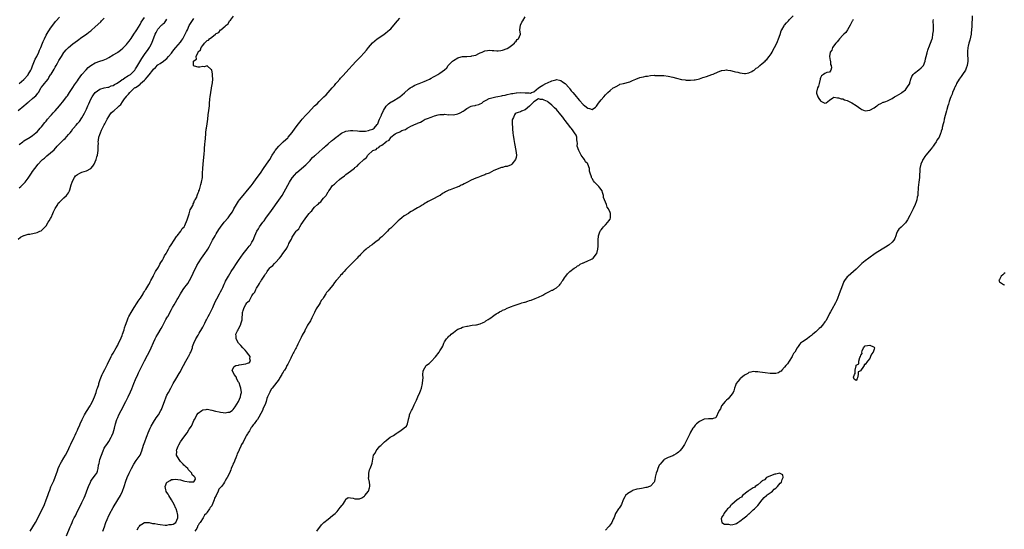
# Model space of a CAD drawing. Units: inches. Extents: x 2511000 to 2514000, y 1527000 to 1530000.
# Drawn here: x 2511363 to 2511803, y 1528652 to 1528879 of the extents above; entities that cross this region are included whole.
import ezdxf

# ---------------------------------------------------------------- set-up
doc = ezdxf.new("R2010")
doc.units = ezdxf.units.IN
doc.header["$MEASUREMENT"] = 0
doc.layers.add('LD25111527_10ft', color=72, linetype='Continuous')

msp = doc.modelspace()

# ---------------------------------------------------------------- linework, layer by layer
at = {"layer": 'LD25111527_10ft'}
for points, elevation in [([(2511362.54, 1528781.46), (2511363.57, 1528782.43), (2511365, 1528783.12), (2511365.14, 1528783.14), (2511367, 1528783.65), (2511367.77, 1528783.77), (2511371, 1528784.48), (2511372.28, 1528785), (2511372.76, 1528785.24), (2511373, 1528785.39), (2511374.61, 1528787), (2511375, 1528787.46), (2511375.98, 1528789), (2511376.33, 1528789.67), (2511377, 1528790.77), (2511377.22, 1528791.22), (2511378, 1528793), (2511378.25, 1528793.75), (2511379.12, 1528795.12), (2511380.19, 1528797), (2511380.47, 1528797.53), (2511381, 1528797.96), (2511382.02, 1528799), (2511383, 1528799.87), (2511384.13, 1528801), (2511385, 1528802.16), (2511385.29, 1528802.71), (2511385.39, 1528803), (2511385.54, 1528803.54), (2511386.21, 1528805.79), (2511386.6, 1528807), (2511387, 1528807.73), (2511387.64, 1528809), (2511388.2, 1528809.8), (2511389, 1528810.37), (2511390.07, 1528811), (2511391, 1528811.44), (2511393, 1528812.03), (2511395, 1528812.99), (2511395.92, 1528814.08), (2511396.53, 1528815), (2511397, 1528816.02), (2511397.39, 1528817), (2511397.72, 1528818.28), (2511397.93, 1528819), (2511398.1, 1528820.1), (2511398.22, 1528821), (2511398.29, 1528822.29), (2511398.3, 1528823), (2511398.36, 1528824.36), (2511398.34, 1528825), (2511398.38, 1528825.62), (2511398.6, 1528827), (2511399, 1528828.28), (2511399.25, 1528829), (2511399.79, 1528830.21), (2511401, 1528832.6), (2511401.22, 1528833), (2511401.79, 1528834.21), (2511402.29, 1528835), (2511403, 1528836.28), (2511403.55, 1528837), (2511404.14, 1528837.86), (2511405, 1528838.63), (2511405.46, 1528839), (2511407, 1528840.35), (2511407.67, 1528841), (2511408.33, 1528841.67), (2511409.19, 1528842.81), (2511410.07, 1528844.07), (2511410.76, 1528845), (2511410.89, 1528845.11), (2511411, 1528845.28), (2511411.83, 1528846.17), (2511412.4, 1528847), (2511414.57, 1528849), (2511414.85, 1528849.15), (2511415, 1528849.26), (2511416.1, 1528849.9), (2511417, 1528850.76), (2511417.14, 1528850.86), (2511417.25, 1528851), (2511419, 1528852.55), (2511419.42, 1528853), (2511420.22, 1528853.78), (2511421, 1528854.86), (2511422.75, 1528857), (2511423, 1528857.33), (2511423.82, 1528858.18), (2511425, 1528859.31), (2511425.97, 1528859.97), (2511427.43, 1528861), (2511428.29, 1528861.71), (2511429, 1528862.23), (2511429.72, 1528863), (2511431, 1528864.5), (2511431.36, 1528865), (2511432.02, 1528865.98), (2511433, 1528867.05), (2511435, 1528869.45), (2511435.65, 1528870.35), (2511436.06, 1528871), (2511437.18, 1528873), (2511437.76, 1528874.24), (2511438.16, 1528875), (2511439, 1528876.88), (2511439.75, 1528878.25), (2511441, 1528879.96)], 6680), ([(2511362.58, 1528839), (2511365, 1528841), (2511366.1, 1528841.9), (2511367, 1528842.68), (2511367.18, 1528842.82), (2511367.38, 1528843), (2511369, 1528844.22), (2511369.89, 1528845), (2511370.46, 1528845.54), (2511371, 1528846.25), (2511371.35, 1528846.65), (2511371.54, 1528847), (2511372.85, 1528849.15), (2511373, 1528849.36), (2511373.75, 1528850.25), (2511374.33, 1528851), (2511375, 1528851.94), (2511375.9, 1528853), (2511376.3, 1528853.7), (2511377, 1528854.89), (2511377.2, 1528855.2), (2511378.55, 1528857.45), (2511379, 1528858.26), (2511379.45, 1528859), (2511380.05, 1528860.05), (2511380.77, 1528861.23), (2511381, 1528861.67), (2511381.83, 1528863), (2511383, 1528864.81), (2511383.15, 1528865), (2511384.01, 1528865.99), (2511385, 1528867.04), (2511387, 1528868.72), (2511389, 1528870.22), (2511391, 1528871.66), (2511393, 1528873.07), (2511394.14, 1528873.86), (2511395, 1528874.55), (2511395.26, 1528874.74), (2511397, 1528876.23), (2511399.43, 1528878.57), (2511399.81, 1528879), (2511401, 1528880.16)], 6710), ([(2511363, 1528851.06), (2511365, 1528852.78), (2511367, 1528854.91), (2511367.07, 1528855), (2511368.21, 1528857), (2511368.46, 1528857.54), (2511369, 1528858.87), (2511370.18, 1528861.82), (2511370.81, 1528863), (2511371.74, 1528865), (2511372.09, 1528865.91), (2511372.6, 1528867), (2511373.42, 1528869), (2511373.76, 1528869.76), (2511374.26, 1528871), (2511375, 1528872.54), (2511375.87, 1528874.13), (2511376.53, 1528875), (2511377, 1528875.71), (2511378, 1528877), (2511379.25, 1528878.75), (2511379.45, 1528879), (2511381, 1528880.69)], 6720), ([(2511363, 1528823.68), (2511364.55, 1528825), (2511365, 1528825.35), (2511367.87, 1528827), (2511369, 1528827.76), (2511370.49, 1528829), (2511371, 1528829.47), (2511371.71, 1528830.29), (2511372.4, 1528831), (2511373, 1528831.7), (2511374.45, 1528833.55), (2511375, 1528834.23), (2511375.33, 1528834.67), (2511375.64, 1528835), (2511377, 1528836.58), (2511377.39, 1528837), (2511378.14, 1528837.86), (2511379, 1528838.78), (2511380.98, 1528841), (2511383, 1528843.41), (2511384.15, 1528845), (2511384.52, 1528845.48), (2511385, 1528846.16), (2511385.52, 1528847), (2511387, 1528849.27), (2511387.67, 1528850.33), (2511389, 1528852.24), (2511389.55, 1528853), (2511391.04, 1528854.96), (2511392.87, 1528857.13), (2511393.86, 1528858.14), (2511395, 1528859.05), (2511397, 1528860.15), (2511399, 1528860.9), (2511400.56, 1528861.44), (2511401.94, 1528862.06), (2511403, 1528862.61), (2511405, 1528863.77), (2511406.91, 1528864.91), (2511407.06, 1528865), (2511408.19, 1528865.81), (2511409.3, 1528866.7), (2511409.62, 1528867), (2511411, 1528868.45), (2511411.4, 1528869), (2511412.1, 1528869.9), (2511413, 1528871.1), (2511414.25, 1528873), (2511414.56, 1528873.44), (2511415, 1528874.03), (2511415.57, 1528875), (2511417, 1528877.36), (2511417.55, 1528878.45), (2511419, 1528880.46)], 6700), ([(2511363, 1528804.35), (2511363.74, 1528805), (2511364.37, 1528805.63), (2511365, 1528806.29), (2511365.63, 1528807), (2511367, 1528808.69), (2511367.94, 1528810.06), (2511368.54, 1528811), (2511369, 1528811.65), (2511369.91, 1528813), (2511371.5, 1528815), (2511373, 1528816.59), (2511373.41, 1528817), (2511374.29, 1528817.71), (2511375, 1528818.36), (2511375.36, 1528818.64), (2511377, 1528820.02), (2511378.57, 1528821.43), (2511380.01, 1528823), (2511382.53, 1528825.47), (2511383, 1528825.98), (2511383.55, 1528826.45), (2511385, 1528828.15), (2511385.7, 1528829), (2511386.31, 1528829.69), (2511387, 1528830.68), (2511387.15, 1528830.85), (2511387.24, 1528831), (2511388.42, 1528832.42), (2511389, 1528833.1), (2511389.94, 1528834.06), (2511391, 1528835.6), (2511392.23, 1528837.77), (2511392.74, 1528839), (2511393, 1528839.55), (2511393.61, 1528841), (2511394.04, 1528841.96), (2511394.52, 1528843), (2511395, 1528843.94), (2511395.59, 1528845), (2511396.12, 1528845.88), (2511397, 1528846.98), (2511399, 1528848.43), (2511400.99, 1528849.01), (2511402.64, 1528849.36), (2511403, 1528849.4), (2511404.12, 1528849.88), (2511405, 1528850.14), (2511405.51, 1528850.49), (2511406.43, 1528851), (2511408.05, 1528852.05), (2511409, 1528852.73), (2511409.45, 1528853), (2511410.31, 1528853.69), (2511411, 1528854.01), (2511411.58, 1528854.42), (2511412.66, 1528855), (2511413, 1528855.28), (2511414.59, 1528857), (2511415, 1528857.55), (2511415.54, 1528858.46), (2511417.82, 1528862.18), (2511419, 1528863.94), (2511419.77, 1528865), (2511420.25, 1528865.75), (2511421.14, 1528867), (2511421.32, 1528867.32), (2511422.26, 1528869), (2511423.73, 1528873), (2511424.16, 1528873.84), (2511424.79, 1528875), (2511425, 1528875.28), (2511426.56, 1528877), (2511426.81, 1528877.19), (2511427, 1528877.46), (2511427.89, 1528878.11), (2511428.46, 1528879), (2511429, 1528879.69)], 6690), ([(2511367.9, 1528651), (2511369.1, 1528653), (2511370.26, 1528655), (2511373.34, 1528661), (2511374.26, 1528663), (2511375.07, 1528665), (2511375.81, 1528667), (2511376.27, 1528668.27), (2511376.64, 1528669.36), (2511377.19, 1528670.81), (2511378.1, 1528673), (2511378.39, 1528673.61), (2511380.04, 1528677.96), (2511380.41, 1528679), (2511381, 1528680.36), (2511381.32, 1528681), (2511381.93, 1528682.07), (2511383, 1528683.85), (2511383.64, 1528685), (2511384.7, 1528687), (2511385.65, 1528689), (2511386.06, 1528689.94), (2511387.48, 1528693), (2511388.02, 1528693.98), (2511388.45, 1528695), (2511389, 1528696.16), (2511389.37, 1528697), (2511389.92, 1528698.08), (2511390.26, 1528699), (2511391.13, 1528701), (2511392.12, 1528703), (2511393, 1528704.51), (2511394.63, 1528707), (2511395, 1528707.63), (2511395.71, 1528709), (2511396.59, 1528711), (2511397.36, 1528713), (2511397.74, 1528714.26), (2511398.03, 1528715), (2511398.51, 1528716.51), (2511398.64, 1528717), (2511399.2, 1528718.8), (2511400.11, 1528721), (2511400.4, 1528721.6), (2511401.24, 1528723.24), (2511402.1, 1528725), (2511402.38, 1528725.62), (2511404.08, 1528729), (2511404.39, 1528729.61), (2511405, 1528730.62), (2511406.32, 1528733), (2511407, 1528734.19), (2511407.42, 1528735), (2511408.36, 1528737), (2511408.53, 1528737.47), (2511409, 1528738.51), (2511409.2, 1528739), (2511409.85, 1528741), (2511410.1, 1528741.9), (2511410.44, 1528743), (2511411.16, 1528745), (2511411.69, 1528746.31), (2511412.04, 1528747), (2511413, 1528748.73), (2511414.36, 1528751), (2511415.69, 1528753), (2511416.18, 1528753.82), (2511417, 1528754.91), (2511417.16, 1528755.16), (2511418.31, 1528757), (2511418.54, 1528757.46), (2511419, 1528758.08), (2511419.33, 1528758.67), (2511419.56, 1528759), (2511420.44, 1528760.44), (2511420.76, 1528761), (2511420.83, 1528761.17), (2511421, 1528761.43), (2511421.51, 1528762.49), (2511421.83, 1528763), (2511422.8, 1528764.8), (2511423, 1528765.19), (2511423.57, 1528766.43), (2511423.94, 1528767), (2511425.16, 1528769), (2511425.76, 1528770.24), (2511426.32, 1528771), (2511427, 1528772.14), (2511427.48, 1528773), (2511427.94, 1528774.06), (2511428.59, 1528775), (2511429, 1528775.72), (2511429.69, 1528777), (2511430.1, 1528777.9), (2511430.95, 1528779), (2511432.22, 1528781), (2511432.46, 1528781.54), (2511433, 1528782.16), (2511433.31, 1528782.69), (2511433.6, 1528783), (2511435.22, 1528785), (2511435.83, 1528786.17), (2511436.68, 1528787), (2511437, 1528787.55), (2511438.04, 1528790.04), (2511438.3, 1528791), (2511439, 1528792.85), (2511439.45, 1528794.55), (2511439.74, 1528795), (2511440.52, 1528796.52), (2511440.68, 1528797), (2511440.73, 1528797.27), (2511441, 1528797.7), (2511441.33, 1528798.67), (2511441.62, 1528799), (2511442.3, 1528800.3), (2511442.57, 1528801), (2511442.64, 1528801.36), (2511443, 1528802.17), (2511443.2, 1528802.8), (2511443.31, 1528803), (2511443.49, 1528803.49), (2511444.1, 1528805.9), (2511444.5, 1528807), (2511444.88, 1528809), (2511444.88, 1528811), (2511444.97, 1528813), (2511445.23, 1528815), (2511445.65, 1528819.65), (2511445.77, 1528821), (2511445.81, 1528821.81), (2511445.98, 1528823.98), (2511446.09, 1528825), (2511446.4, 1528828.4), (2511446.39, 1528829), (2511446.6, 1528830.6), (2511446.61, 1528831), (2511447.02, 1528833), (2511447.3, 1528835), (2511447.47, 1528837), (2511447.69, 1528839), (2511447.95, 1528841), (2511448.02, 1528841.97), (2511448.17, 1528844.17), (2511448.24, 1528845), (2511448.54, 1528847), (2511448.91, 1528848.91), (2511448.93, 1528849.07), (2511449.34, 1528851.34), (2511449.49, 1528853), (2511449.39, 1528854.61), (2511449.42, 1528855), (2511449.39, 1528855.38), (2511449.02, 1528857), (2511449, 1528857.04), (2511448.72, 1528857.28), (2511447, 1528858.84), (2511445.56, 1528858.44), (2511445, 1528858.54), (2511443.74, 1528858.26), (2511443, 1528858.24), (2511441.25, 1528858.75), (2511441, 1528858.77), (2511440.86, 1528859), (2511440.94, 1528860.94), (2511441, 1528861.05), (2511442.16, 1528861.84), (2511442.11, 1528863), (2511442.74, 1528864.74), (2511442.91, 1528865), (2511442.96, 1528865.04), (2511443, 1528865.17), (2511444.04, 1528865.96), (2511444.26, 1528867), (2511445, 1528868.02), (2511445.83, 1528869), (2511447, 1528870.13), (2511447.59, 1528870.41), (2511448, 1528871), (2511449, 1528871.74), (2511450.63, 1528873), (2511450.88, 1528873.12), (2511451, 1528873.27), (2511452.16, 1528873.84), (2511453, 1528874.89), (2511453.07, 1528874.93), (2511453.12, 1528875), (2511455, 1528876.59), (2511455.41, 1528877), (2511456.32, 1528877.68), (2511457, 1528878.92), (2511457.33, 1528879.33), (2511458.76, 1528881)], 6670), ([(2511384.09, 1528649), (2511385.77, 1528653), (2511386.17, 1528653.83), (2511386.62, 1528655), (2511387, 1528655.83), (2511387.57, 1528657), (2511388.07, 1528657.93), (2511388.56, 1528659), (2511391, 1528663.87), (2511391.99, 1528666.01), (2511392.41, 1528667), (2511393.71, 1528670.29), (2511393.95, 1528671), (2511394.82, 1528673), (2511395, 1528673.33), (2511395.66, 1528674.34), (2511396.21, 1528675), (2511397, 1528676.12), (2511397.66, 1528677), (2511397.9, 1528677.9), (2511398.29, 1528679), (2511398.47, 1528680.47), (2511398.6, 1528681), (2511398.69, 1528681.31), (2511399.06, 1528683), (2511399.72, 1528685), (2511400.48, 1528687), (2511401, 1528688.07), (2511401.53, 1528689), (2511402.16, 1528689.84), (2511403, 1528691.12), (2511404.13, 1528693), (2511404.42, 1528693.58), (2511404.98, 1528695), (2511405.53, 1528697), (2511406.02, 1528699), (2511406.66, 1528701), (2511407, 1528701.82), (2511407.52, 1528703), (2511408.54, 1528705), (2511410.66, 1528709), (2511411.69, 1528711), (2511412.73, 1528713.27), (2511413.33, 1528714.67), (2511414.28, 1528717), (2511415, 1528718.83), (2511415.93, 1528721), (2511416.28, 1528721.72), (2511416.83, 1528723), (2511417.86, 1528725), (2511418.28, 1528725.72), (2511419, 1528727.19), (2511420.34, 1528729.66), (2511421, 1528731.03), (2511421.97, 1528733), (2511423, 1528735.32), (2511423.81, 1528737), (2511424.22, 1528737.78), (2511424.89, 1528739), (2511426.38, 1528741.62), (2511427, 1528742.68), (2511428.47, 1528745.53), (2511429, 1528746.4), (2511429.21, 1528746.79), (2511429.34, 1528747), (2511431, 1528750.05), (2511431.49, 1528751), (2511432.18, 1528752.18), (2511432.77, 1528753.23), (2511433.52, 1528754.48), (2511433.85, 1528755), (2511435.02, 1528757), (2511436.29, 1528759), (2511437, 1528760.01), (2511437.77, 1528761), (2511438.29, 1528761.71), (2511439.13, 1528763), (2511440.41, 1528765.59), (2511441.05, 1528767), (2511442.03, 1528769), (2511442.36, 1528769.64), (2511443.08, 1528770.92), (2511444.43, 1528773), (2511445.91, 1528775), (2511447, 1528776.58), (2511447.28, 1528777), (2511447.9, 1528778.1), (2511449.39, 1528781), (2511450.51, 1528783), (2511451, 1528783.83), (2511452.26, 1528785.74), (2511453, 1528786.88), (2511454.64, 1528789), (2511456.34, 1528791), (2511457, 1528791.87), (2511457.77, 1528793), (2511458.25, 1528793.75), (2511458.91, 1528795), (2511460.08, 1528797), (2511461, 1528798.38), (2511461.45, 1528799), (2511463.08, 1528801), (2511465, 1528803.28), (2511466.64, 1528805.36), (2511467.48, 1528806.52), (2511467.82, 1528807), (2511469.28, 1528809), (2511470.78, 1528811), (2511472.21, 1528813), (2511473.55, 1528815), (2511474.9, 1528817.1), (2511476.07, 1528819), (2511477, 1528820.42), (2511477.4, 1528821), (2511479, 1528823.01), (2511481, 1528824.97), (2511482.08, 1528825.92), (2511483, 1528826.78), (2511483.22, 1528827), (2511484.94, 1528829.06), (2511486.34, 1528831), (2511487.84, 1528833), (2511488.34, 1528833.66), (2511489, 1528834.51), (2511489.41, 1528835), (2511491, 1528836.8), (2511492.07, 1528837.93), (2511495, 1528840.95), (2511496.06, 1528841.94), (2511497.07, 1528843), (2511499.09, 1528845), (2511500.08, 1528845.92), (2511501.04, 1528847), (2511502.81, 1528849), (2511503, 1528849.24), (2511503.84, 1528850.16), (2511504.47, 1528851), (2511505, 1528851.63), (2511506.23, 1528853), (2511506.62, 1528853.38), (2511507, 1528853.81), (2511507.61, 1528854.39), (2511510.45, 1528857.55), (2511511.7, 1528859), (2511513.57, 1528861), (2511514.31, 1528861.69), (2511515.31, 1528862.69), (2511515.58, 1528863), (2511517, 1528864.52), (2511518.11, 1528865.89), (2511519, 1528867.07), (2511520.89, 1528869.11), (2511521.95, 1528870.05), (2511523, 1528870.87), (2511525, 1528872.3), (2511526.02, 1528873), (2511526.58, 1528873.42), (2511527.7, 1528874.3), (2511528.49, 1528875), (2511529, 1528875.47), (2511530.4, 1528877), (2511532.07, 1528879), (2511533, 1528880.19)], 6660), ([(2511400.4, 1528651), (2511401.08, 1528653), (2511401.54, 1528654.46), (2511401.72, 1528655), (2511402.24, 1528656.24), (2511402.53, 1528657), (2511402.68, 1528657.32), (2511403.36, 1528658.64), (2511405, 1528661.61), (2511407, 1528665.02), (2511408.19, 1528667), (2511409.2, 1528669), (2511409.93, 1528671), (2511410.66, 1528673.34), (2511411.26, 1528675), (2511412.17, 1528677), (2511412.47, 1528677.53), (2511413.17, 1528679), (2511414.24, 1528681), (2511414.52, 1528681.48), (2511415, 1528682.16), (2511415.32, 1528682.68), (2511417, 1528685.04), (2511417.82, 1528687), (2511418.56, 1528689.44), (2511419.1, 1528690.9), (2511419.91, 1528693), (2511420.19, 1528693.81), (2511420.65, 1528695), (2511421.51, 1528697), (2511422.01, 1528697.99), (2511423, 1528699.7), (2511424.26, 1528701.74), (2511425.17, 1528703), (2511426.33, 1528705), (2511426.55, 1528705.45), (2511427.15, 1528707), (2511427.87, 1528709), (2511428.66, 1528711), (2511429, 1528711.73), (2511429.64, 1528713), (2511430.7, 1528715), (2511431.83, 1528717), (2511433.03, 1528718.97), (2511434.51, 1528721.49), (2511435, 1528722.35), (2511435.23, 1528722.77), (2511436.37, 1528725), (2511437.43, 1528727), (2511438.62, 1528729), (2511438.74, 1528729.26), (2511439, 1528729.72), (2511439.44, 1528730.56), (2511439.69, 1528731), (2511440.13, 1528732.13), (2511440.38, 1528733), (2511440.45, 1528733.55), (2511440.95, 1528735), (2511441.9, 1528737), (2511443, 1528738.59), (2511443.46, 1528739.46), (2511444.58, 1528741.42), (2511445, 1528742.13), (2511445.43, 1528743), (2511445.9, 1528743.9), (2511446.45, 1528745), (2511446.61, 1528745.39), (2511447, 1528746.07), (2511447.3, 1528746.7), (2511447.48, 1528747), (2511448.02, 1528748.02), (2511449.46, 1528751), (2511450.58, 1528753.42), (2511451.24, 1528754.76), (2511452.5, 1528757), (2511453, 1528757.93), (2511453.51, 1528759), (2511453.93, 1528759.93), (2511454.57, 1528761.43), (2511455, 1528762.26), (2511455.23, 1528762.77), (2511456.53, 1528765), (2511457.73, 1528767), (2511458.99, 1528769.01), (2511459.78, 1528770.22), (2511461, 1528771.96), (2511463.09, 1528774.91), (2511464.81, 1528777.19), (2511465.69, 1528778.31), (2511466.27, 1528779), (2511467, 1528780.16), (2511467.48, 1528781), (2511468.3, 1528783), (2511469.18, 1528785), (2511469.88, 1528786.12), (2511470.43, 1528787), (2511471.88, 1528789), (2511472.37, 1528789.63), (2511473.21, 1528790.79), (2511475.7, 1528794.3), (2511479.05, 1528798.95), (2511480.43, 1528801), (2511481.41, 1528802.59), (2511483.82, 1528807), (2511485, 1528808.86), (2511485.11, 1528809), (2511485.93, 1528810.07), (2511487, 1528811.26), (2511489, 1528812.94), (2511490.09, 1528813.91), (2511491, 1528814.62), (2511491.39, 1528815), (2511493, 1528816.67), (2511493.35, 1528817), (2511494.08, 1528817.92), (2511495, 1528818.73), (2511495.13, 1528818.87), (2511495.31, 1528819), (2511497, 1528820.48), (2511498.32, 1528821.68), (2511499, 1528822.19), (2511499.4, 1528822.6), (2511499.83, 1528823), (2511501, 1528823.99), (2511502.6, 1528825.4), (2511503, 1528825.71), (2511503.71, 1528826.29), (2511504.64, 1528827), (2511505, 1528827.29), (2511507, 1528828.74), (2511509, 1528829.71), (2511511, 1528830.02), (2511512.02, 1528829.98), (2511514.19, 1528829.81), (2511515, 1528829.72), (2511517, 1528829.67), (2511517.76, 1528829.76), (2511519, 1528829.94), (2511519.75, 1528830.25), (2511521, 1528830.65), (2511521.2, 1528830.8), (2511521.52, 1528831), (2511523, 1528832.62), (2511523.21, 1528833), (2511523.66, 1528834.34), (2511523.99, 1528835), (2511524.81, 1528836.81), (2511524.91, 1528837.09), (2511525, 1528837.26), (2511525.8, 1528839), (2511527, 1528840.88), (2511528.02, 1528841.98), (2511529.22, 1528842.78), (2511529.65, 1528843), (2511533.1, 1528845), (2511535.13, 1528846.87), (2511537, 1528848.52), (2511537.72, 1528849), (2511538.51, 1528849.49), (2511539, 1528849.77), (2511539.82, 1528850.18), (2511541.19, 1528850.81), (2511541.7, 1528851), (2511543.86, 1528851.86), (2511545, 1528852.35), (2511546.37, 1528853), (2511547, 1528853.32), (2511548.08, 1528853.92), (2511549, 1528854.41), (2511550.08, 1528855), (2511551, 1528855.54), (2511552.97, 1528857.03), (2511554.02, 1528857.98), (2511554.69, 1528859), (2511555, 1528859.35), (2511556.57, 1528861), (2511557, 1528861.3), (2511559, 1528862.39), (2511559.46, 1528862.54), (2511561.01, 1528862.99), (2511563, 1528863.07), (2511565, 1528863.21), (2511565.3, 1528863.3), (2511567, 1528863.71), (2511568.39, 1528864.39), (2511569, 1528864.64), (2511569.82, 1528865), (2511571, 1528865.56), (2511572.27, 1528865.73), (2511573, 1528865.91), (2511574.25, 1528865.75), (2511575, 1528865.78), (2511576.41, 1528865.59), (2511577, 1528865.59), (2511578.25, 1528865.75), (2511579, 1528865.87), (2511581, 1528866.6), (2511581.77, 1528867), (2511583, 1528867.99), (2511584.3, 1528869), (2511584.51, 1528869.49), (2511585, 1528869.83), (2511585.43, 1528870.57), (2511586.04, 1528871), (2511586.95, 1528872.95), (2511586.96, 1528873), (2511586.73, 1528875), (2511586.9, 1528877), (2511587.64, 1528878.36), (2511588.03, 1528879), (2511589, 1528880.7)], 6650), ([(2511415.67, 1528651.67), (2511416.43, 1528653), (2511416.71, 1528653.29), (2511417, 1528653.73), (2511417.85, 1528654.15), (2511419, 1528654.89), (2511421, 1528654.9), (2511422.56, 1528654.56), (2511423.57, 1528654.43), (2511425, 1528654.17), (2511425.96, 1528654.04), (2511428.21, 1528653.79), (2511429, 1528653.81), (2511430.03, 1528654.03), (2511431, 1528654), (2511431.83, 1528654.17), (2511433.02, 1528655), (2511433.82, 1528657), (2511433.86, 1528658.14), (2511433.73, 1528659), (2511433.5, 1528659.5), (2511433.13, 1528661), (2511433, 1528661.25), (2511432.21, 1528663), (2511431.09, 1528665), (2511429.85, 1528667), (2511429.57, 1528667.57), (2511429, 1528668.26), (2511428.72, 1528668.72), (2511428.6, 1528669), (2511428.54, 1528669.46), (2511428.23, 1528671), (2511429, 1528672.88), (2511429.1, 1528673), (2511430.38, 1528673.62), (2511431, 1528674.15), (2511431.84, 1528674.16), (2511433, 1528674.35), (2511433.84, 1528674.16), (2511435, 1528673.93), (2511436.46, 1528673.54), (2511437, 1528673.45), (2511438.97, 1528673.03), (2511440.95, 1528673.05), (2511441, 1528673.15), (2511441.77, 1528674.23), (2511441.55, 1528675), (2511441.28, 1528675.28), (2511441, 1528675.69), (2511440.28, 1528676.28), (2511440.19, 1528677), (2511439, 1528678.2), (2511438.54, 1528678.54), (2511438.33, 1528679), (2511437.66, 1528679.66), (2511437, 1528680.22), (2511436.56, 1528680.56), (2511436.26, 1528681), (2511435, 1528682.23), (2511434.39, 1528683), (2511433.34, 1528685), (2511433.35, 1528686.65), (2511433.33, 1528687), (2511433.48, 1528687.48), (2511434.03, 1528689), (2511434.37, 1528689.63), (2511435, 1528690.99), (2511436.56, 1528693), (2511436.77, 1528693.23), (2511437, 1528693.61), (2511438.03, 1528695), (2511439, 1528696.63), (2511439.98, 1528698.02), (2511440.36, 1528699), (2511441, 1528700.47), (2511441.28, 1528701), (2511441.96, 1528702.04), (2511442.42, 1528703), (2511443, 1528703.77), (2511444.61, 1528705), (2511445, 1528705.26), (2511446.56, 1528705.44), (2511447, 1528705.52), (2511449, 1528705.17), (2511450.71, 1528704.71), (2511452.35, 1528704.35), (2511453, 1528704.19), (2511454.13, 1528704.13), (2511455, 1528703.95), (2511456.23, 1528704.23), (2511457, 1528704.24), (2511458.15, 1528705), (2511458.61, 1528705.39), (2511459.46, 1528706.54), (2511460.91, 1528709), (2511461.84, 1528711), (2511462.05, 1528712.05), (2511462.27, 1528713), (2511462.06, 1528715), (2511461.79, 1528715.79), (2511461.24, 1528717.24), (2511461, 1528717.62), (2511460.3, 1528719), (2511459.93, 1528719.93), (2511459.09, 1528721), (2511458.16, 1528723), (2511459, 1528724.56), (2511459.79, 1528725), (2511461, 1528725.22), (2511461.3, 1528725.3), (2511464.25, 1528725.75), (2511465, 1528726.11), (2511465.69, 1528726.31), (2511466.36, 1528727), (2511465.98, 1528727.98), (2511466.14, 1528729), (2511465, 1528730.5), (2511464.68, 1528731), (2511463.89, 1528731.89), (2511462.89, 1528732.89), (2511461.98, 1528733.98), (2511461, 1528734.97), (2511459.92, 1528737), (2511459.88, 1528738.12), (2511459.82, 1528739), (2511460.46, 1528740.46), (2511460.75, 1528741), (2511460.86, 1528741.14), (2511461, 1528741.45), (2511461.84, 1528743), (2511462.12, 1528744.12), (2511462.45, 1528745), (2511462.55, 1528745.45), (2511462.81, 1528748.81), (2511462.84, 1528749), (2511463, 1528749.56), (2511463.42, 1528750.58), (2511463.54, 1528751), (2511464.31, 1528752.31), (2511464.75, 1528753), (2511464.87, 1528753.13), (2511465, 1528753.36), (2511465.87, 1528754.13), (2511466.3, 1528755), (2511467, 1528756.12), (2511467.58, 1528757), (2511468.2, 1528757.8), (2511468.69, 1528759), (2511469, 1528759.58), (2511469.89, 1528761), (2511470.38, 1528761.62), (2511471, 1528762.87), (2511471.07, 1528762.93), (2511471.22, 1528763.22), (2511472.43, 1528765), (2511472.68, 1528765.32), (2511473, 1528765.94), (2511473.51, 1528766.49), (2511473.73, 1528767), (2511475, 1528768.69), (2511475.29, 1528769), (2511476.26, 1528769.74), (2511477, 1528770.59), (2511477.26, 1528770.74), (2511477.45, 1528771), (2511479.27, 1528773), (2511480.11, 1528773.89), (2511480.77, 1528775), (2511482.2, 1528777), (2511482.54, 1528777.46), (2511483, 1528778.48), (2511483.23, 1528778.77), (2511483.29, 1528779), (2511483.52, 1528779.52), (2511484.31, 1528781), (2511484.58, 1528781.42), (2511485, 1528782.32), (2511486.21, 1528784.21), (2511486.77, 1528785), (2511486.87, 1528785.13), (2511487, 1528785.33), (2511487.87, 1528786.13), (2511488.34, 1528787), (2511489, 1528787.96), (2511489.76, 1528789), (2511491, 1528790.96), (2511492.57, 1528793), (2511492.78, 1528793.22), (2511493, 1528793.56), (2511493.81, 1528794.19), (2511494.36, 1528795), (2511495, 1528795.71), (2511496.3, 1528797), (2511496.69, 1528797.31), (2511497, 1528797.67), (2511497.79, 1528798.21), (2511498.31, 1528799), (2511499, 1528799.71), (2511500.08, 1528801), (2511500.49, 1528801.51), (2511501, 1528802.55), (2511501.22, 1528802.78), (2511501.3, 1528803), (2511501.86, 1528803.86), (2511502.63, 1528805), (2511503, 1528805.41), (2511503.91, 1528806.09), (2511504.76, 1528807), (2511506.07, 1528808.07), (2511507, 1528808.8), (2511507.23, 1528809), (2511508.29, 1528809.71), (2511509, 1528810.34), (2511511, 1528811.81), (2511512.78, 1528813.22), (2511513, 1528813.44), (2511513.92, 1528814.08), (2511514.75, 1528815), (2511517, 1528817.03), (2511518.1, 1528817.9), (2511518.8, 1528819), (2511520.99, 1528821), (2511522.41, 1528821.59), (2511523, 1528822.14), (2511523.62, 1528822.38), (2511524.06, 1528823), (2511525, 1528823.51), (2511526.89, 1528825), (2511526.96, 1528825.04), (2511527, 1528825.08), (2511528.31, 1528825.69), (2511529, 1528826.92), (2511529.06, 1528826.94), (2511529.1, 1528827), (2511531, 1528828.5), (2511531.91, 1528829), (2511532.71, 1528829.29), (2511533, 1528829.47), (2511533.93, 1528829.93), (2511535, 1528830.3), (2511535.54, 1528830.46), (2511536.26, 1528831), (2511537, 1528831.39), (2511537.9, 1528831.9), (2511540.32, 1528833), (2511540.82, 1528833.18), (2511541, 1528833.3), (2511542.27, 1528833.73), (2511543, 1528834.24), (2511543.54, 1528834.46), (2511544.34, 1528835), (2511545, 1528835.26), (2511545.42, 1528835.42), (2511547, 1528835.94), (2511548.56, 1528836.56), (2511550.11, 1528837), (2511551, 1528837.19), (2511552.79, 1528837.21), (2511553, 1528837.26), (2511554.93, 1528837.07), (2511555, 1528837.08), (2511557, 1528836.99), (2511559, 1528837.44), (2511560.07, 1528837.93), (2511561.35, 1528838.65), (2511561.82, 1528839), (2511563, 1528839.79), (2511565, 1528840.84), (2511565.54, 1528841), (2511566.77, 1528841.23), (2511567, 1528841.3), (2511568.4, 1528841.6), (2511569, 1528841.93), (2511569.72, 1528842.28), (2511570.42, 1528843), (2511571.57, 1528843.57), (2511573, 1528844.22), (2511575.89, 1528845), (2511576.84, 1528845.16), (2511578.48, 1528845.52), (2511579, 1528845.67), (2511580.15, 1528845.85), (2511581, 1528846.09), (2511582.41, 1528846.41), (2511583, 1528846.46), (2511583.52, 1528846.48), (2511585, 1528846.83), (2511585.18, 1528846.82), (2511587, 1528846.97), (2511589, 1528846.82), (2511590.82, 1528846.82), (2511591.38, 1528846.62), (2511591.83, 1528847), (2511593, 1528847.31), (2511595, 1528849.07), (2511596.16, 1528849.84), (2511597, 1528850.21), (2511598.27, 1528851), (2511599, 1528851.24), (2511601, 1528852.12), (2511602.69, 1528852.69), (2511603, 1528852.76), (2511604.45, 1528852.45), (2511605, 1528852.29), (2511605.75, 1528851.75), (2511606.89, 1528851), (2511608.67, 1528849), (2511608.8, 1528848.8), (2511609, 1528848.62), (2511609.68, 1528847.68), (2511610.31, 1528847), (2511611.98, 1528845), (2511612.4, 1528844.4), (2511613.39, 1528843.39), (2511615, 1528841.59), (2511615.74, 1528841), (2511617, 1528839.91), (2511617.81, 1528839.81), (2511619, 1528839.32), (2511620.44, 1528840.44), (2511621, 1528840.84), (2511621.82, 1528842.18), (2511622.44, 1528843), (2511623, 1528843.69), (2511624.16, 1528845), (2511625, 1528845.89), (2511625.5, 1528846.5), (2511626, 1528847), (2511627, 1528847.91), (2511628.41, 1528849), (2511628.77, 1528849.23), (2511629.68, 1528849.68), (2511631, 1528850.4), (2511631.36, 1528850.64), (2511633.03, 1528851.03), (2511635.79, 1528851.79), (2511637, 1528852.37), (2511638.46, 1528853), (2511640.3, 1528853.7), (2511641, 1528853.88), (2511641.98, 1528854.02), (2511643, 1528854.31), (2511643.73, 1528854.27), (2511645, 1528854.55), (2511646.67, 1528854.67), (2511647, 1528854.61), (2511647.44, 1528854.56), (2511649, 1528854.59), (2511651, 1528854.52), (2511653, 1528854.28), (2511655, 1528853.83), (2511656.62, 1528853.38), (2511658.85, 1528852.85), (2511659, 1528852.81), (2511660.61, 1528852.61), (2511661, 1528852.51), (2511662.51, 1528852.51), (2511663, 1528852.45), (2511664.63, 1528852.63), (2511665, 1528852.65), (2511667, 1528853.12), (2511668.4, 1528853.6), (2511669, 1528853.76), (2511670.15, 1528854.15), (2511672.46, 1528855), (2511673, 1528855.2), (2511673.38, 1528855.38), (2511675, 1528856.06), (2511676.78, 1528856.78), (2511677, 1528856.85), (2511678.24, 1528857), (2511678.9, 1528857.1), (2511679, 1528857.14), (2511679.59, 1528857), (2511680.79, 1528856.79), (2511682.39, 1528856.39), (2511683, 1528856.21), (2511684.01, 1528856.01), (2511685, 1528855.77), (2511687, 1528855.47), (2511687.49, 1528855.49), (2511689, 1528855.77), (2511690.4, 1528856.39), (2511691, 1528856.75), (2511691.33, 1528857), (2511692.21, 1528857.78), (2511693, 1528858.17), (2511693.42, 1528858.58), (2511693.97, 1528859), (2511695, 1528859.85), (2511696.23, 1528861), (2511696.59, 1528861.41), (2511697, 1528861.74), (2511698.03, 1528863), (2511699, 1528864.29), (2511699.41, 1528865), (2511699.92, 1528866.08), (2511700.45, 1528867), (2511701, 1528868.13), (2511701.74, 1528869.74), (2511702.24, 1528871), (2511702.92, 1528872.92), (2511703.46, 1528874.54), (2511703.7, 1528875), (2511704.74, 1528876.74), (2511704.88, 1528877), (2511705.85, 1528878.15), (2511706.64, 1528879), (2511707, 1528879.38), (2511708.83, 1528881.17)], 6640), ([(2511788.78, 1528881.22), (2511788.63, 1528876.63), (2511788.53, 1528875), (2511788.33, 1528873.67), (2511788.27, 1528873), (2511787.67, 1528870.33), (2511787.29, 1528869), (2511787, 1528867.72), (2511786.85, 1528867), (2511786.71, 1528865.29), (2511786.68, 1528865), (2511786.67, 1528864.67), (2511786.86, 1528861), (2511786.59, 1528859), (2511786.16, 1528857.84), (2511785.78, 1528857), (2511784.52, 1528855), (2511783.92, 1528854.08), (2511783, 1528852.86), (2511781.84, 1528851), (2511781.58, 1528850.42), (2511781, 1528849.38), (2511780.81, 1528849), (2511780.67, 1528848.67), (2511780.02, 1528847), (2511779.78, 1528846.22), (2511779.27, 1528845), (2511779, 1528844.22), (2511778.53, 1528843), (2511778.17, 1528841.83), (2511777.87, 1528841), (2511777.41, 1528839.41), (2511777.25, 1528838.75), (2511776.66, 1528836.66), (2511776.26, 1528835), (2511776.07, 1528833.93), (2511775.8, 1528833), (2511775.4, 1528831.4), (2511775.32, 1528830.68), (2511775, 1528829.63), (2511774.83, 1528829), (2511774.66, 1528828.66), (2511773.99, 1528827), (2511773.63, 1528826.37), (2511773, 1528825.61), (2511772.8, 1528825.2), (2511772.67, 1528825), (2511771.93, 1528823.93), (2511771.31, 1528823), (2511771.18, 1528822.82), (2511771, 1528822.61), (2511770.35, 1528821.65), (2511769, 1528820.1), (2511768.08, 1528819), (2511767.6, 1528818.4), (2511766.81, 1528817.19), (2511766.72, 1528817), (2511766.53, 1528816.53), (2511765.89, 1528815), (2511765.46, 1528813), (2511765.21, 1528809), (2511764.9, 1528807), (2511764.58, 1528804.58), (2511764.5, 1528801.5), (2511764.43, 1528801), (2511764.26, 1528800.26), (2511764.06, 1528799), (2511763.81, 1528798.19), (2511763.34, 1528797), (2511762.43, 1528795), (2511761, 1528792.06), (2511759.87, 1528790.13), (2511759, 1528788.83), (2511757, 1528786.84), (2511756.06, 1528785.94), (2511755.48, 1528785), (2511755, 1528783.97), (2511754.68, 1528783), (2511754.2, 1528781.8), (2511753.77, 1528781), (2511753, 1528780.13), (2511751.68, 1528779), (2511751.29, 1528778.71), (2511750.07, 1528777.93), (2511748.54, 1528777), (2511745.5, 1528775), (2511742.62, 1528773), (2511741, 1528771.82), (2511739.45, 1528770.55), (2511738.44, 1528769.56), (2511737.89, 1528769), (2511737, 1528768.13), (2511735.74, 1528767), (2511733.38, 1528765), (2511733, 1528764.58), (2511731.73, 1528763), (2511731.47, 1528762.53), (2511730.77, 1528761), (2511730.08, 1528759), (2511729.41, 1528757), (2511728.67, 1528755), (2511728.12, 1528753.88), (2511727.74, 1528753), (2511726.04, 1528750.04), (2511725.41, 1528749), (2511725, 1528748.21), (2511724.41, 1528747), (2511723.36, 1528745), (2511723, 1528744.49), (2511721.84, 1528743), (2511721, 1528742.05), (2511720.44, 1528741.56), (2511719, 1528740.12), (2511717.59, 1528739), (2511717.27, 1528738.73), (2511717, 1528738.46), (2511716.13, 1528737.87), (2511715, 1528737.01), (2511713, 1528735.57), (2511712.08, 1528735), (2511711.57, 1528734.43), (2511711, 1528733.6), (2511710.61, 1528733), (2511709.52, 1528731), (2511709, 1528730.34), (2511708.54, 1528729.46), (2511708.32, 1528729), (2511707, 1528727.04), (2511706.26, 1528725.74), (2511705.58, 1528725), (2511705, 1528724.28), (2511703.67, 1528723), (2511703.41, 1528722.59), (2511703, 1528722.36), (2511702.19, 1528721.81), (2511701, 1528721.54), (2511700.52, 1528721.48), (2511699, 1528721.47), (2511698.49, 1528721.51), (2511696.24, 1528721.76), (2511693.96, 1528722.04), (2511693, 1528722.17), (2511691.76, 1528722.24), (2511691, 1528722.33), (2511689.94, 1528722.06), (2511689, 1528721.94), (2511688.48, 1528721.53), (2511687, 1528720.69), (2511685.45, 1528719.45), (2511685, 1528719.07), (2511684.93, 1528719), (2511684.11, 1528717.89), (2511683.38, 1528717), (2511683, 1528716.08), (2511682.65, 1528715), (2511682.29, 1528713.71), (2511681.96, 1528713), (2511681, 1528711.7), (2511679.8, 1528710.2), (2511679, 1528709.58), (2511678.46, 1528709), (2511676.82, 1528707), (2511676.26, 1528705.74), (2511675.7, 1528705), (2511675, 1528703.27), (2511674.81, 1528703), (2511674.3, 1528701.7), (2511673, 1528701.33), (2511672.77, 1528701.23), (2511671, 1528701.24), (2511669.08, 1528701.08), (2511669, 1528701.06), (2511667, 1528700.11), (2511665.62, 1528699), (2511665.36, 1528698.64), (2511665, 1528698.33), (2511664.46, 1528697.54), (2511663.98, 1528697), (2511663, 1528695.35), (2511662.59, 1528694.59), (2511661.86, 1528693), (2511660.82, 1528691), (2511660.27, 1528689.73), (2511659, 1528687.96), (2511658.15, 1528687), (2511657.64, 1528686.36), (2511657, 1528685.95), (2511656.45, 1528685.55), (2511655.44, 1528685), (2511655, 1528684.74), (2511653, 1528683.93), (2511651.11, 1528683), (2511651, 1528682.93), (2511650.06, 1528681.94), (2511649.32, 1528681), (2511649, 1528680.5), (2511648.27, 1528679), (2511647.97, 1528678.03), (2511647.57, 1528677), (2511647.18, 1528675.18), (2511647.15, 1528674.85), (2511647, 1528674.22), (2511646.79, 1528673.21), (2511646.66, 1528673), (2511645, 1528671.18), (2511644.59, 1528671), (2511643.44, 1528670.56), (2511643, 1528670.51), (2511641.78, 1528670.22), (2511641, 1528670.18), (2511640.08, 1528669.92), (2511639, 1528669.79), (2511637, 1528669.16), (2511636.66, 1528669), (2511635, 1528667.95), (2511633.91, 1528667), (2511633.57, 1528666.43), (2511632.9, 1528665.1), (2511632.07, 1528663), (2511631.71, 1528662.29), (2511631, 1528661.36), (2511630.76, 1528661), (2511629.48, 1528659), (2511628.77, 1528657.23), (2511628.37, 1528656.37), (2511627.8, 1528655), (2511627.51, 1528654.49), (2511626.65, 1528653.35), (2511626.35, 1528653), (2511625, 1528651.58)], 6640), ([(2511735.57, 1528879.57), (2511735.24, 1528879), (2511735.19, 1528878.81), (2511735, 1528878.55), (2511734.22, 1528877), (2511733.02, 1528875.02), (2511732.28, 1528873.72), (2511731.4, 1528873), (2511731, 1528872.54), (2511729.51, 1528871), (2511729, 1528870.38), (2511728.44, 1528869.56), (2511727.87, 1528869), (2511726.38, 1528867), (2511726.05, 1528865.95), (2511725.35, 1528865), (2511725.08, 1528863.08), (2511725.3, 1528861.3), (2511725.45, 1528861), (2511725.53, 1528859.53), (2511725.77, 1528859), (2511725.96, 1528858.04), (2511725.65, 1528857), (2511725, 1528856.11), (2511723.83, 1528855.83), (2511723, 1528855.42), (2511722.29, 1528855), (2511721.52, 1528854.48), (2511721, 1528853.5), (2511720.9, 1528853.1), (2511720.91, 1528853), (2511720.89, 1528852.89), (2511720.46, 1528851), (2511720.17, 1528849.83), (2511719.73, 1528849), (2511719.19, 1528847.19), (2511719.17, 1528847), (2511719.29, 1528846.71), (2511719.82, 1528845), (2511720.32, 1528844.32), (2511721, 1528843.22), (2511721.17, 1528843.17), (2511721.44, 1528843), (2511723, 1528842.15), (2511723.58, 1528842.42), (2511725, 1528843.6), (2511726.52, 1528844.52), (2511727, 1528844.86), (2511728.57, 1528844.57), (2511729, 1528844.62), (2511730.2, 1528844.2), (2511731, 1528844.1), (2511731.75, 1528843.75), (2511733, 1528843.43), (2511733.27, 1528843.27), (2511735, 1528842.43), (2511737, 1528841.12), (2511739, 1528839.65), (2511739.45, 1528839.45), (2511741, 1528838.85), (2511741.96, 1528839), (2511743, 1528839.14), (2511745, 1528840.18), (2511746.12, 1528841), (2511746.64, 1528841.36), (2511747, 1528841.58), (2511747.97, 1528842.03), (2511749, 1528842.6), (2511749.34, 1528842.66), (2511750.15, 1528843), (2511751, 1528843.3), (2511751.59, 1528843.59), (2511753, 1528844.22), (2511754.13, 1528845), (2511755, 1528845.48), (2511757, 1528846.67), (2511757.39, 1528847), (2511759, 1528848.16), (2511759.66, 1528849), (2511760.86, 1528851), (2511761, 1528851.44), (2511761.39, 1528853), (2511761.85, 1528854.15), (2511762.43, 1528855), (2511763, 1528855.61), (2511765, 1528857.07), (2511766.03, 1528857.97), (2511767, 1528858.98), (2511767.77, 1528861), (2511768, 1528862), (2511768.27, 1528863), (2511768.64, 1528864.64), (2511768.7, 1528865), (2511768.76, 1528865.24), (2511769, 1528865.81), (2511769.27, 1528866.73), (2511769.37, 1528867), (2511770.23, 1528869), (2511770.94, 1528871), (2511771, 1528871.21), (2511771.27, 1528873), (2511771.47, 1528874.53), (2511771.46, 1528875.46), (2511771.5, 1528877), (2511771.4, 1528878.6), (2511771.41, 1528879), (2511771.5, 1528879.5)], 6630), ([(2511495.99, 1528651), (2511498.1, 1528653.9), (2511499, 1528654.81), (2511499.09, 1528654.91), (2511501, 1528656.45), (2511503, 1528658.03), (2511504.1, 1528659), (2511505, 1528659.9), (2511505.98, 1528661), (2511506.41, 1528661.59), (2511507.29, 1528662.71), (2511507.55, 1528663), (2511508.62, 1528664.62), (2511508.85, 1528665), (2511508.88, 1528665.12), (2511509, 1528665.33), (2511509.91, 1528666.09), (2511511, 1528665.91), (2511512.24, 1528665.76), (2511513, 1528665.47), (2511515, 1528665.48), (2511516.09, 1528665.91), (2511517, 1528666.51), (2511517.28, 1528666.72), (2511517.49, 1528667), (2511519, 1528668.89), (2511519.05, 1528669), (2511519.53, 1528670.47), (2511519.58, 1528671), (2511519.6, 1528671.6), (2511519.49, 1528673), (2511519.12, 1528674.88), (2511519.13, 1528675), (2511519.19, 1528675.19), (2511519.15, 1528677), (2511519.48, 1528678.52), (2511519.85, 1528679), (2511520.47, 1528680.47), (2511520.61, 1528681), (2511520.64, 1528681.36), (2511521.35, 1528685), (2511522.05, 1528685.95), (2511522.42, 1528687), (2511523, 1528687.61), (2511524.12, 1528689), (2511524.64, 1528689.36), (2511525, 1528689.76), (2511525.68, 1528690.32), (2511526.23, 1528691), (2511527, 1528691.56), (2511528.78, 1528693), (2511530.19, 1528693.81), (2511531.39, 1528694.61), (2511531.92, 1528695), (2511533, 1528695.67), (2511534.85, 1528697), (2511534.94, 1528697.06), (2511535, 1528697.15), (2511536.02, 1528697.98), (2511536.46, 1528699), (2511536.88, 1528700.88), (2511536.94, 1528701.06), (2511537.37, 1528702.63), (2511537.44, 1528703), (2511537.74, 1528703.74), (2511538.28, 1528705), (2511538.53, 1528705.47), (2511539, 1528706.46), (2511539.19, 1528706.81), (2511539.45, 1528707.45), (2511540.44, 1528709.56), (2511541.09, 1528711.09), (2511541.94, 1528713), (2511542.26, 1528713.74), (2511542.74, 1528715), (2511543.25, 1528717), (2511543.36, 1528718.64), (2511543.45, 1528719.45), (2511543.4, 1528721), (2511543.54, 1528722.46), (2511543.7, 1528723), (2511544.87, 1528725), (2511545, 1528725.13), (2511546.09, 1528725.91), (2511547, 1528726.82), (2511547.1, 1528726.9), (2511549, 1528728.96), (2511550.58, 1528731), (2511551, 1528731.56), (2511551.8, 1528733), (2511552.28, 1528733.72), (2511552.69, 1528735), (2511553, 1528735.6), (2511553.97, 1528737), (2511554.48, 1528737.52), (2511555, 1528738.19), (2511555.52, 1528738.48), (2511556, 1528739), (2511557, 1528739.86), (2511558.56, 1528741), (2511559, 1528741.29), (2511560.25, 1528741.75), (2511561, 1528742.14), (2511561.72, 1528742.28), (2511563, 1528742.63), (2511563.34, 1528742.66), (2511565.39, 1528743), (2511567, 1528743.19), (2511567.26, 1528743.26), (2511569, 1528743.6), (2511570.28, 1528744.28), (2511571, 1528744.58), (2511571.5, 1528745), (2511572.47, 1528745.53), (2511573, 1528745.92), (2511573.71, 1528746.29), (2511574.4, 1528747), (2511575, 1528747.35), (2511576.1, 1528748.1), (2511577, 1528748.63), (2511577.57, 1528749), (2511578.57, 1528749.43), (2511579, 1528749.74), (2511579.95, 1528750.04), (2511581, 1528750.68), (2511581.69, 1528751), (2511583, 1528751.46), (2511583.76, 1528751.76), (2511586.78, 1528752.78), (2511587.56, 1528753), (2511588.73, 1528753.27), (2511589, 1528753.38), (2511590.28, 1528753.72), (2511591, 1528754.02), (2511591.73, 1528754.27), (2511593.49, 1528755), (2511595, 1528755.55), (2511597, 1528756.53), (2511597.83, 1528757), (2511599, 1528757.7), (2511599.89, 1528758.11), (2511601, 1528758.66), (2511601.26, 1528758.74), (2511601.79, 1528759), (2511603, 1528759.72), (2511604.41, 1528761), (2511604.67, 1528761.33), (2511605, 1528761.72), (2511605.5, 1528762.5), (2511605.87, 1528763), (2511607, 1528764.64), (2511607.26, 1528765), (2511607.94, 1528766.06), (2511609.02, 1528766.98), (2511611, 1528768.49), (2511611.89, 1528769), (2511612.47, 1528769.53), (2511613, 1528769.78), (2511613.7, 1528770.3), (2511615, 1528770.85), (2511615.1, 1528770.9), (2511615.39, 1528771), (2511617, 1528771.84), (2511618.42, 1528772.42), (2511619, 1528772.7), (2511619.5, 1528773), (2511621, 1528774.87), (2511621.08, 1528775), (2511621.45, 1528777), (2511621.6, 1528778.4), (2511621.63, 1528779), (2511621.66, 1528781), (2511621.76, 1528783), (2511622.23, 1528784.23), (2511622.51, 1528785), (2511622.7, 1528785.3), (2511623, 1528785.6), (2511623.55, 1528786.45), (2511624.09, 1528787), (2511625, 1528787.8), (2511626.03, 1528789), (2511626.4, 1528789.6), (2511627, 1528790.44), (2511627.21, 1528791), (2511627.19, 1528791.19), (2511627.17, 1528793), (2511627, 1528793.43), (2511626.27, 1528795), (2511625.72, 1528795.72), (2511625.36, 1528797), (2511624.57, 1528799), (2511624.08, 1528800.08), (2511624.01, 1528801), (2511623.66, 1528802.34), (2511623.41, 1528803), (2511623.24, 1528803.24), (2511623, 1528803.67), (2511622.35, 1528804.35), (2511622.04, 1528805), (2511621.46, 1528805.46), (2511621, 1528806.01), (2511620.1, 1528807), (2511619.52, 1528807.52), (2511619, 1528808.56), (2511618.78, 1528808.78), (2511618.73, 1528809), (2511618.69, 1528809.31), (2511618.08, 1528811), (2511617.85, 1528811.85), (2511617.78, 1528813), (2511617.11, 1528815), (2511617, 1528815.16), (2511616.04, 1528816.04), (2511615.55, 1528817), (2511615, 1528817.78), (2511614.11, 1528819), (2511613.04, 1528821), (2511613, 1528821.14), (2511612.27, 1528823), (2511612.38, 1528824.38), (2511612.28, 1528825), (2511612.08, 1528825.92), (2511612.19, 1528827), (2511611.88, 1528827.88), (2511611.12, 1528829), (2511610.23, 1528830.23), (2511609.63, 1528831), (2511609.38, 1528831.38), (2511609, 1528831.81), (2511607, 1528834.42), (2511606.54, 1528835), (2511605.89, 1528835.89), (2511605, 1528836.97), (2511603, 1528839.33), (2511602.15, 1528840.15), (2511601, 1528841.38), (2511599.3, 1528842.7), (2511599, 1528842.93), (2511597.56, 1528843.56), (2511597, 1528843.89), (2511595.88, 1528843.88), (2511595, 1528844.08), (2511593, 1528842.83), (2511592.05, 1528841.95), (2511591.17, 1528841), (2511591, 1528840.84), (2511589, 1528839.26), (2511587.43, 1528838.57), (2511587, 1528838.4), (2511585.9, 1528838.1), (2511585, 1528837.7), (2511584.55, 1528837.45), (2511584.25, 1528837), (2511583.87, 1528835.87), (2511583.37, 1528835), (2511583.26, 1528834.74), (2511583.25, 1528833), (2511583.41, 1528831.41), (2511583.36, 1528831), (2511583.36, 1528830.64), (2511583.56, 1528829), (2511583.75, 1528827.75), (2511583.82, 1528827), (2511583.97, 1528826.03), (2511584.27, 1528824.27), (2511584.96, 1528821), (2511585.18, 1528819), (2511585, 1528817.92), (2511584.79, 1528817), (2511583.17, 1528815), (2511583, 1528814.87), (2511582.74, 1528814.74), (2511581, 1528813.99), (2511580.12, 1528813.88), (2511579, 1528813.53), (2511578.55, 1528813.45), (2511577.23, 1528813), (2511577, 1528812.94), (2511575, 1528812.07), (2511572.98, 1528811), (2511571.53, 1528810.47), (2511571, 1528810.21), (2511569.69, 1528809.69), (2511568.64, 1528809.36), (2511567.89, 1528809), (2511567, 1528808.68), (2511565, 1528807.88), (2511563.36, 1528807), (2511561.76, 1528806.24), (2511561, 1528805.75), (2511560.46, 1528805.54), (2511559.5, 1528805), (2511559, 1528804.79), (2511558.67, 1528804.67), (2511557, 1528804.12), (2511555.5, 1528803.5), (2511555, 1528803.33), (2511554.41, 1528803), (2511553.44, 1528802.56), (2511553, 1528802.27), (2511552.12, 1528801.88), (2511551.03, 1528801), (2511550.96, 1528800.95), (2511547.14, 1528799), (2511545.67, 1528798.33), (2511545, 1528797.91), (2511544.38, 1528797.62), (2511543.56, 1528797), (2511543, 1528796.67), (2511542.11, 1528796.11), (2511541, 1528795.47), (2511540.27, 1528795), (2511539.44, 1528794.56), (2511539, 1528794.28), (2511538.12, 1528793.88), (2511537, 1528793.07), (2511536.95, 1528793.05), (2511536.89, 1528793), (2511535, 1528791.84), (2511533.95, 1528791), (2511533, 1528790.21), (2511532.27, 1528789.73), (2511531.65, 1528789), (2511529.27, 1528786.73), (2511529, 1528786.43), (2511528.2, 1528785.8), (2511527.58, 1528785), (2511527, 1528784.39), (2511525, 1528782.47), (2511524.14, 1528781.86), (2511523.31, 1528781), (2511523, 1528780.74), (2511521.81, 1528779.81), (2511520.73, 1528779), (2511519.68, 1528778.32), (2511519, 1528777.8), (2511518.5, 1528777.5), (2511518.02, 1528777), (2511517, 1528776.13), (2511515.44, 1528774.56), (2511515, 1528774.04), (2511514.42, 1528773.58), (2511514, 1528773), (2511513, 1528771.95), (2511512.03, 1528771), (2511511.48, 1528770.52), (2511511, 1528769.96), (2511509, 1528767.94), (2511508.12, 1528767), (2511507.55, 1528766.45), (2511507, 1528765.75), (2511506.58, 1528765.42), (2511506.33, 1528765), (2511504.68, 1528763), (2511503.85, 1528762.15), (2511503.09, 1528761), (2511501.49, 1528759), (2511501, 1528758.35), (2511500.34, 1528757.67), (2511500.01, 1528757), (2511499, 1528755.39), (2511498.74, 1528755), (2511497.98, 1528754.02), (2511497.46, 1528753), (2511497, 1528752.27), (2511495.7, 1528750.3), (2511495, 1528748.74), (2511494.09, 1528747), (2511493.67, 1528746.33), (2511493.07, 1528745), (2511491.83, 1528743), (2511491.5, 1528742.5), (2511491, 1528741.39), (2511490.82, 1528741.18), (2511490.76, 1528741), (2511490.56, 1528740.56), (2511489.46, 1528738.54), (2511489, 1528737.54), (2511488.77, 1528737.23), (2511488.69, 1528737), (2511488.41, 1528736.41), (2511487.42, 1528734.58), (2511487, 1528733.6), (2511486.69, 1528733), (2511486.43, 1528732.43), (2511485.68, 1528731), (2511485.43, 1528730.57), (2511485, 1528729.62), (2511484.75, 1528729.25), (2511484.65, 1528729), (2511484.33, 1528728.33), (2511483.42, 1528726.58), (2511483, 1528725.64), (2511482.74, 1528725.26), (2511482.63, 1528725), (2511482.2, 1528724.2), (2511481.5, 1528723), (2511481.3, 1528722.7), (2511481, 1528722.13), (2511480.49, 1528721.51), (2511480.28, 1528721), (2511479.34, 1528719.34), (2511479.13, 1528719), (2511477, 1528716.23), (2511476.01, 1528715), (2511475.55, 1528714.45), (2511475, 1528713.21), (2511474.9, 1528713.1), (2511474.81, 1528712.81), (2511473.95, 1528711), (2511473.66, 1528710.34), (2511473.28, 1528709), (2511473, 1528708.15), (2511472.52, 1528707), (2511472.02, 1528705.98), (2511471.65, 1528705), (2511471, 1528703.68), (2511470.05, 1528702.05), (2511469.4, 1528701), (2511469, 1528700.42), (2511467.97, 1528699), (2511467.51, 1528698.49), (2511467, 1528697.65), (2511466.67, 1528697.33), (2511466.53, 1528697), (2511465.86, 1528695.86), (2511465.17, 1528694.83), (2511465, 1528694.51), (2511464.33, 1528693.67), (2511464.06, 1528693), (2511463, 1528690.83), (2511462.26, 1528689.74), (2511462.02, 1528689), (2511461.33, 1528687.33), (2511461.17, 1528687), (2511461, 1528686.6), (2511460.39, 1528685.61), (2511460.22, 1528685), (2511459.76, 1528683.76), (2511459.29, 1528682.71), (2511459, 1528681.92), (2511458.66, 1528681.34), (2511458.57, 1528681), (2511458.35, 1528680.35), (2511457.75, 1528679), (2511457.5, 1528678.5), (2511457, 1528676.99), (2511455.89, 1528675), (2511455.51, 1528674.49), (2511455, 1528673.38), (2511454.8, 1528673.2), (2511454.73, 1528673), (2511454.22, 1528672.22), (2511453.31, 1528671), (2511453, 1528670.55), (2511452.15, 1528669.85), (2511451.88, 1528669), (2511451, 1528666.99), (2511450.23, 1528665.77), (2511450.08, 1528665), (2511449.52, 1528663.52), (2511449.21, 1528662.79), (2511449, 1528662.41), (2511448.35, 1528661.65), (2511448.03, 1528661), (2511447, 1528659.48), (2511446.64, 1528659), (2511445.84, 1528658.16), (2511445.23, 1528657), (2511443.78, 1528655), (2511443.44, 1528654.56), (2511443, 1528653.54), (2511442.72, 1528653.28), (2511442.64, 1528653), (2511442.32, 1528652.32), (2511441.53, 1528651)], 6640), ([(2511803.52, 1528766.48), (2511803, 1528766.17), (2511802.43, 1528765.57), (2511801.75, 1528765), (2511801, 1528763.48), (2511800.66, 1528763), (2511801, 1528762.36), (2511802.8, 1528761.2), (2511803, 1528761.04), (2511803.24, 1528761)], 6650)]:
    msp.add_lwpolyline(points, dxfattribs=dict(at, elevation=elevation))
at = {"layer": 'LD25111527_10ft', "elevation": 6650}
for points in [[(2511737.84, 1528721), (2511737.57, 1528719.57), (2511737.32, 1528719), (2511737.19, 1528718.81), (2511737, 1528718.35), (2511736.08, 1528719), (2511735.79, 1528719.79), (2511736.26, 1528721), (2511736.56, 1528721.44), (2511736.54, 1528723), (2511736.91, 1528724.91), (2511736.97, 1528725.03), (2511737, 1528725.13), (2511738.16, 1528725.84), (2511738.1, 1528727), (2511738.57, 1528728.57), (2511738.9, 1528729.1), (2511739, 1528729.67), (2511739.59, 1528730.41), (2511739.51, 1528731), (2511739.63, 1528731.63), (2511740.17, 1528733), (2511741, 1528733.77), (2511742.02, 1528734.02), (2511743, 1528734.18), (2511744.66, 1528733.34), (2511745, 1528733.23), (2511745.16, 1528733), (2511745, 1528732.36), (2511744.5, 1528731), (2511743.86, 1528730.14), (2511743.39, 1528729), (2511743, 1528728.24), (2511742.04, 1528727), (2511741, 1528725.46), (2511740.56, 1528725.44), (2511740.51, 1528725), (2511739.68, 1528723.68), (2511739.08, 1528722.92), (2511739, 1528722.65), (2511737.85, 1528722.15)], [(2511691, 1528660.56), (2511691.48, 1528661), (2511693, 1528662.54), (2511695, 1528664.99), (2511695.86, 1528666.14), (2511696.9, 1528667), (2511697.23, 1528667.23), (2511699, 1528668.53), (2511699.56, 1528669), (2511700.24, 1528669.76), (2511701, 1528670.32), (2511701.8, 1528671), (2511703, 1528672.43), (2511703.53, 1528673), (2511703.82, 1528674.18), (2511704.29, 1528675), (2511704.24, 1528676.24), (2511703, 1528676.82), (2511702.9, 1528676.9), (2511701, 1528676.59), (2511700.59, 1528676.59), (2511697.24, 1528675.24), (2511696.84, 1528675), (2511696.01, 1528673.99), (2511695, 1528673.52), (2511694.75, 1528673.25), (2511694.32, 1528673), (2511693, 1528671.8), (2511691.77, 1528671), (2511691.48, 1528670.52), (2511691, 1528670.39), (2511689.55, 1528669.55), (2511689, 1528669.16), (2511688.91, 1528669.09), (2511688.75, 1528669), (2511686.18, 1528667), (2511685.69, 1528666.31), (2511685, 1528666.01), (2511684.54, 1528665.46), (2511683.72, 1528665), (2511681.39, 1528663), (2511681.24, 1528662.76), (2511681, 1528662.61), (2511680.35, 1528661.65), (2511679.45, 1528661), (2511679, 1528660.47), (2511677.85, 1528659), (2511677.7, 1528658.3), (2511677, 1528657.44), (2511676.88, 1528657.12), (2511676.78, 1528657), (2511676.63, 1528656.63), (2511676.95, 1528655), (2511677, 1528654.95), (2511678.13, 1528654.13), (2511679, 1528654.17), (2511679.88, 1528654.12), (2511681, 1528653.95), (2511681.9, 1528654.1), (2511683, 1528654.37), (2511683.44, 1528654.56), (2511684.07, 1528655), (2511685, 1528655.58), (2511686.91, 1528657), (2511688.07, 1528657.93), (2511689, 1528658.78), (2511689.14, 1528658.86), (2511689.27, 1528659)]]:
    msp.add_lwpolyline(points, close=True, dxfattribs=at)

doc.saveas('drawing.dxf')
